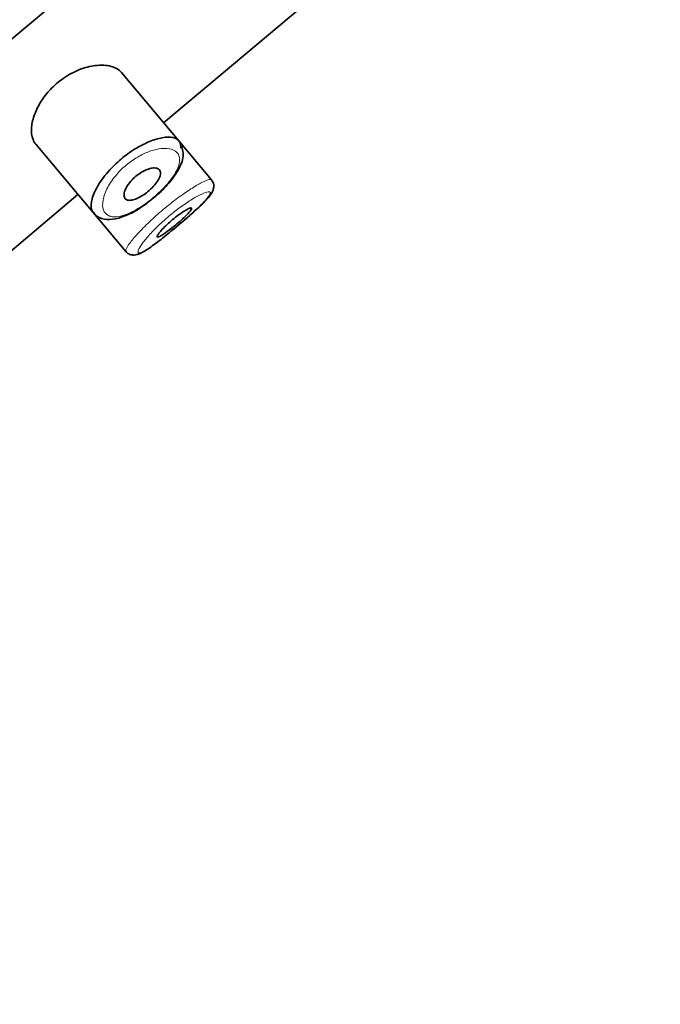
# Model space of a CAD drawing. Units: millimetres. Extents: x 0 to 1447, y 0 to 2757.
# Drawn here: x 1320 to 1335, y 2275 to 2297 of the extents above; entities that cross this region are included whole.
import ezdxf
from ezdxf import colors
from ezdxf.entities.mleader import LeaderData, LeaderLine
from ezdxf.math import Vec2, Vec3

# ---------------------------------------------------------------- set-up
doc = ezdxf.new("R2010")
doc.units = ezdxf.units.MM
doc.layers.add('DV4_Défaut', color=7, linetype='Continuous')
doc.layers.add('Défaut', color=7, linetype='Continuous')

# ---------------------------------------------------------------- blocks, each defined once
blk = doc.blocks.new('_DOT')
at = {"color": 0}
blk.add_line((0, 0), (-1, 0), dxfattribs=at)
at = {"color": 0, "const_width": 0.333}
blk.add_lwpolyline([(-0.1665, 0, 1), (0.1665, 0, 1)], format="xyb", close=True, dxfattribs=at)
blk = doc.blocks.new('SE3')
at = {"layer": 'DV4_Défaut', "color": 7, "linetype": 'Continuous', "lineweight": 35}
for p, q in [((1273.091, 2256.801), (1325.948, 2301.153)), ((1325.948, 2301.153), (1273.091, 2256.801)), ((1323.486, 2294.363), (1328.274, 2298.381)), ((1323.826, 2293.958), (1322.543, 2295.487)), ((1320.626, 2293.883), (1321.91, 2292.352)), ((1324.556, 2293.088), (1323.826, 2293.958)), ((1324.556, 2293.088), (1324.556, 2293.088)), ((1324.606, 2292.93), (1324.607, 2292.934)), ((1318.89, 2290.507), (1321.571, 2292.756)), ((1321.91, 2292.352), (1322.64, 2291.482)), ((1322.64, 2291.482), (1322.64, 2291.482))]:
    blk.add_line(p, q, dxfattribs=at)
blk.add_arc((1324.431, 2292.954), 0.177, 353.4023, 44.1602, dxfattribs=at)
for points, knots in [([(1322.543, 2295.487), (1322.49, 2295.551), (1322.41, 2295.598), (1322.311, 2295.624), (1322.212, 2295.651), (1322.09, 2295.658), (1321.956, 2295.641), (1321.847, 2295.627), (1321.728, 2295.597), (1321.607, 2295.55), (1321.485, 2295.502), (1321.358, 2295.435), (1321.239, 2295.352), (1321.137, 2295.281), (1321.039, 2295.197), (1320.954, 2295.107), (1320.875, 2295.024), (1320.805, 2294.934), (1320.748, 2294.844), (1320.687, 2294.749), (1320.639, 2294.652), (1320.604, 2294.56), (1320.564, 2294.455), (1320.541, 2294.353), (1320.533, 2294.262), (1320.525, 2294.157), (1320.536, 2294.063), (1320.566, 2293.986), (1320.581, 2293.947), (1320.602, 2293.911), (1320.627, 2293.881)], [0, 0, 0, 0, 0.127584, 0.127584, 0.127584, 0.25539, 0.25539, 0.25539, 0.358237, 0.358237, 0.358237, 0.462075, 0.462075, 0.462075, 0.551089, 0.551089, 0.551089, 0.63371, 0.63371, 0.63371, 0.721747, 0.721747, 0.721747, 0.822805, 0.822805, 0.822805, 0.939517, 0.939517, 0.939517, 1, 1, 1, 1]), ([(1321.907, 2292.356), (1321.892, 2292.376), (1321.88, 2292.4), (1321.873, 2292.427), (1321.856, 2292.488), (1321.86, 2292.569), (1321.886, 2292.661), (1321.912, 2292.754), (1321.961, 2292.863), (1322.03, 2292.976), (1322.096, 2293.082), (1322.181, 2293.196), (1322.281, 2293.305), (1322.369, 2293.401), (1322.47, 2293.496), (1322.576, 2293.582), (1322.672, 2293.66), (1322.775, 2293.732), (1322.876, 2293.792), (1322.976, 2293.853), (1323.077, 2293.903), (1323.172, 2293.942), (1323.273, 2293.983), (1323.369, 2294.012), (1323.454, 2294.027), (1323.548, 2294.044), (1323.63, 2294.044), (1323.694, 2294.03), (1323.765, 2294.015), (1323.816, 2293.982), (1323.844, 2293.933)], [0, 0, 0, 0, 0.052205, 0.052205, 0.052205, 0.17034, 0.17034, 0.17034, 0.289669, 0.289669, 0.289669, 0.401405, 0.401405, 0.401405, 0.500092, 0.500092, 0.500092, 0.590054, 0.590054, 0.590054, 0.679906, 0.679906, 0.679906, 0.776535, 0.776535, 0.776535, 0.883515, 0.883515, 0.883515, 1, 1, 1, 1]), ([(1323.214, 2292.647), (1323.281, 2292.699), (1323.44, 2292.824), (1323.68, 2293.089), (1323.867, 2293.384), (1323.951, 2293.642), (1323.903, 2293.776), (1323.884, 2293.827)], [0, 0, 0, 0, 0.132302, 0.367287, 0.609832, 0.872584, 1, 1, 1, 1]), ([(1323.392, 2293.308), (1323.409, 2293.289), (1323.417, 2293.262), (1323.416, 2293.23), (1323.415, 2293.198), (1323.405, 2293.16), (1323.385, 2293.119), (1323.367, 2293.08), (1323.339, 2293.037), (1323.306, 2292.994), (1323.274, 2292.954), (1323.237, 2292.914), (1323.196, 2292.875), (1323.157, 2292.839), (1323.115, 2292.804), (1323.073, 2292.773), (1323.031, 2292.743), (1322.988, 2292.716), (1322.947, 2292.695), (1322.906, 2292.672), (1322.865, 2292.655), (1322.828, 2292.644), (1322.789, 2292.632), (1322.754, 2292.626), (1322.723, 2292.626), (1322.691, 2292.627), (1322.664, 2292.635), (1322.644, 2292.649), (1322.623, 2292.664), (1322.609, 2292.687), (1322.603, 2292.716), (1322.598, 2292.746), (1322.601, 2292.783), (1322.613, 2292.824), (1322.625, 2292.864), (1322.647, 2292.909), (1322.677, 2292.956), (1322.704, 2292.998), (1322.739, 2293.043), (1322.779, 2293.084), (1322.815, 2293.122), (1322.856, 2293.159), (1322.898, 2293.191), (1322.938, 2293.222), (1322.98, 2293.25), (1323.021, 2293.272), (1323.063, 2293.295), (1323.105, 2293.314), (1323.144, 2293.326), (1323.185, 2293.34), (1323.224, 2293.348), (1323.258, 2293.35), (1323.295, 2293.353), (1323.327, 2293.348), (1323.352, 2293.338), (1323.368, 2293.331), (1323.382, 2293.321), (1323.392, 2293.308)], [0, 0, 0, 0, 0.059515, 0.059515, 0.059515, 0.119219, 0.119219, 0.119219, 0.175762, 0.175762, 0.175762, 0.227805, 0.227805, 0.227805, 0.27664, 0.27664, 0.27664, 0.324401, 0.324401, 0.324401, 0.373178, 0.373178, 0.373178, 0.424681, 0.424681, 0.424681, 0.479997, 0.479997, 0.479997, 0.539117, 0.539117, 0.539117, 0.600288, 0.600288, 0.600288, 0.659949, 0.659949, 0.659949, 0.714588, 0.714588, 0.714588, 0.763723, 0.763723, 0.763723, 0.8101, 0.8101, 0.8101, 0.857244, 0.857244, 0.857244, 0.907879, 0.907879, 0.907879, 0.963344, 0.963344, 0.963344, 1, 1, 1, 1]), ([(1323.65, 2291.933), (1323.706, 2291.979), (1323.852, 2292.097), (1324.116, 2292.326), (1324.373, 2292.562), (1324.516, 2292.723), (1324.588, 2292.825), (1324.601, 2292.9), (1324.606, 2292.93)], [0, 0, 0, 0, 0.114626, 0.33993, 0.566374, 0.800269, 0.932622, 1, 1, 1, 1]), ([(1323.649, 2291.931), (1323.729, 2291.996), (1323.81, 2292.064), (1323.889, 2292.131), (1323.978, 2292.207), (1324.065, 2292.283), (1324.143, 2292.354), (1324.222, 2292.425), (1324.293, 2292.492), (1324.352, 2292.55), (1324.411, 2292.609), (1324.458, 2292.661), (1324.489, 2292.702), (1324.52, 2292.743), (1324.536, 2292.775), (1324.535, 2292.794), (1324.535, 2292.799), (1324.534, 2292.802), (1324.532, 2292.805)], [0, 0, 0, 0, 0.171179, 0.171179, 0.171179, 0.36458, 0.36458, 0.36458, 0.559202, 0.559202, 0.559202, 0.756098, 0.756098, 0.756098, 0.955592, 0.955592, 0.955592, 1, 1, 1, 1]), ([(1321.913, 2292.367), (1321.921, 2292.35), (1321.964, 2292.265), (1322.159, 2292.191), (1322.416, 2292.199), (1322.719, 2292.307), (1323.013, 2292.476), (1323.163, 2292.603), (1323.214, 2292.647)], [0, 0, 0, 0, 0.041045, 0.247143, 0.440638, 0.666978, 0.901748, 1, 1, 1, 1]), ([(1324.111, 2292.452), (1324.116, 2292.446), (1324.113, 2292.434), (1324.103, 2292.417), (1324.093, 2292.4), (1324.075, 2292.377), (1324.051, 2292.351), (1324.027, 2292.324), (1323.997, 2292.293), (1323.962, 2292.26), (1323.928, 2292.227), (1323.888, 2292.191), (1323.847, 2292.155), (1323.806, 2292.119), (1323.762, 2292.082), (1323.72, 2292.047), (1323.677, 2292.012), (1323.634, 2291.978), (1323.594, 2291.948), (1323.554, 2291.918), (1323.516, 2291.89), (1323.483, 2291.869), (1323.45, 2291.847), (1323.422, 2291.83), (1323.4, 2291.819), (1323.377, 2291.808), (1323.361, 2291.804), (1323.352, 2291.805), (1323.343, 2291.807), (1323.34, 2291.815), (1323.345, 2291.83), (1323.35, 2291.844), (1323.362, 2291.865), (1323.381, 2291.89), (1323.4, 2291.915), (1323.425, 2291.945), (1323.456, 2291.979), (1323.487, 2292.011), (1323.523, 2292.048), (1323.562, 2292.085), (1323.601, 2292.121), (1323.643, 2292.158), (1323.686, 2292.194), (1323.729, 2292.229), (1323.773, 2292.264), (1323.814, 2292.295), (1323.856, 2292.326), (1323.897, 2292.354), (1323.933, 2292.377), (1323.97, 2292.4), (1324.003, 2292.419), (1324.03, 2292.433), (1324.057, 2292.446), (1324.079, 2292.454), (1324.093, 2292.456), (1324.102, 2292.457), (1324.108, 2292.455), (1324.111, 2292.452)], [0, 0, 0, 0, 0.054135, 0.054135, 0.054135, 0.10829, 0.10829, 0.10829, 0.162155, 0.162155, 0.162155, 0.21566, 0.21566, 0.21566, 0.26894, 0.26894, 0.26894, 0.322132, 0.322132, 0.322132, 0.375363, 0.375363, 0.375363, 0.428763, 0.428763, 0.428763, 0.482472, 0.482472, 0.482472, 0.536578, 0.536578, 0.536578, 0.591006, 0.591006, 0.591006, 0.645443, 0.645443, 0.645443, 0.699447, 0.699447, 0.699447, 0.752756, 0.752756, 0.752756, 0.805545, 0.805545, 0.805545, 0.858337, 0.858337, 0.858337, 0.911642, 0.911642, 0.911642, 0.965627, 0.965627, 0.965627, 1, 1, 1, 1]), ([(1322.644, 2291.486), (1322.652, 2291.474), (1322.676, 2291.438), (1322.75, 2291.406), (1322.83, 2291.399), (1322.91, 2291.414), (1323.024, 2291.464), (1323.205, 2291.582), (1323.451, 2291.769), (1323.593, 2291.886), (1323.65, 2291.933)], [0, 0, 0, 0, 0.029935, 0.100843, 0.164083, 0.235813, 0.358224, 0.637598, 0.876451, 1, 1, 1, 1])]:
    blk.add_open_spline(points, degree=3, knots=knots, dxfattribs=at)
blk.add_open_spline([(1323.844, 2293.933), (1323.865, 2293.895), (1323.873, 2293.848), (1323.867, 2293.792)], degree=3, dxfattribs=at)
at = {"layer": 'DV4_Défaut', "color": 7, "linetype": 'Continuous', "lineweight": 18}
for points, knots in [([(1323.809, 2293.664), (1323.809, 2293.664), (1323.809, 2293.664), (1323.809, 2293.664), (1323.779, 2293.713), (1323.729, 2293.748), (1323.664, 2293.769), (1323.601, 2293.789), (1323.521, 2293.794), (1323.43, 2293.784), (1323.359, 2293.777), (1323.279, 2293.759), (1323.195, 2293.73), (1323.113, 2293.702), (1323.025, 2293.663), (1322.938, 2293.614), (1322.852, 2293.566), (1322.764, 2293.507), (1322.683, 2293.442), (1322.594, 2293.37), (1322.509, 2293.289), (1322.437, 2293.206), (1322.356, 2293.111), (1322.287, 2293.012), (1322.237, 2292.918), (1322.183, 2292.817), (1322.148, 2292.719), (1322.132, 2292.634), (1322.117, 2292.548), (1322.12, 2292.473), (1322.14, 2292.414), (1322.161, 2292.355), (1322.2, 2292.31), (1322.254, 2292.284), (1322.28, 2292.272), (1322.309, 2292.263), (1322.342, 2292.259), (1322.401, 2292.252), (1322.471, 2292.259), (1322.549, 2292.279), (1322.623, 2292.299), (1322.706, 2292.332), (1322.793, 2292.375), (1322.877, 2292.418), (1322.967, 2292.472), (1323.056, 2292.534), (1323.145, 2292.596), (1323.235, 2292.667), (1323.318, 2292.741), (1323.405, 2292.818), (1323.488, 2292.901), (1323.558, 2292.981), (1323.634, 2293.068), (1323.698, 2293.156), (1323.744, 2293.237), (1323.795, 2293.324), (1323.826, 2293.407), (1323.838, 2293.477), (1323.849, 2293.551), (1323.839, 2293.615), (1323.809, 2293.664)], [0, 0, 0, 0, 0.000102, 0.000102, 0.000102, 0.060603, 0.060603, 0.060603, 0.119477, 0.119477, 0.119477, 0.165691, 0.165691, 0.165691, 0.21125, 0.21125, 0.21125, 0.256431, 0.256431, 0.256431, 0.30595, 0.30595, 0.30595, 0.362591, 0.362591, 0.362591, 0.423987, 0.423987, 0.423987, 0.485375, 0.485375, 0.485375, 0.546877, 0.546877, 0.546877, 0.576036, 0.576036, 0.576036, 0.627995, 0.627995, 0.627995, 0.677323, 0.677323, 0.677323, 0.72541, 0.72541, 0.72541, 0.773839, 0.773839, 0.773839, 0.824404, 0.824404, 0.824404, 0.8789, 0.8789, 0.8789, 0.938085, 0.938085, 0.938085, 1, 1, 1, 1]), ([(1322.641, 2291.481), (1322.635, 2291.489), (1322.635, 2291.503), (1322.641, 2291.522), (1322.652, 2291.554), (1322.681, 2291.603), (1322.726, 2291.663), (1322.771, 2291.724), (1322.833, 2291.799), (1322.908, 2291.881), (1322.983, 2291.963), (1323.072, 2292.054), (1323.169, 2292.146), (1323.265, 2292.236), (1323.37, 2292.331), (1323.477, 2292.421), (1323.582, 2292.509), (1323.691, 2292.595), (1323.796, 2292.673), (1323.9, 2292.75), (1324.002, 2292.821), (1324.094, 2292.88), (1324.187, 2292.94), (1324.271, 2292.99), (1324.34, 2293.025), (1324.41, 2293.062), (1324.467, 2293.085), (1324.504, 2293.093), (1324.533, 2293.099), (1324.551, 2293.097), (1324.558, 2293.086)], [0, 0, 0, 0, 0.065648, 0.065648, 0.065648, 0.173418, 0.173418, 0.173418, 0.281707, 0.281707, 0.281707, 0.389484, 0.389484, 0.389484, 0.495442, 0.495442, 0.495442, 0.599625, 0.599625, 0.599625, 0.703572, 0.703572, 0.703572, 0.808959, 0.808959, 0.808959, 0.916254, 0.916254, 0.916254, 1, 1, 1, 1]), ([(1324.532, 2292.805), (1324.525, 2292.816), (1324.508, 2292.82), (1324.482, 2292.817), (1324.449, 2292.812), (1324.399, 2292.795), (1324.337, 2292.766), (1324.278, 2292.739), (1324.206, 2292.7), (1324.127, 2292.652), (1324.048, 2292.604), (1323.961, 2292.546), (1323.873, 2292.482), (1323.784, 2292.418), (1323.692, 2292.345), (1323.604, 2292.271), (1323.514, 2292.196), (1323.425, 2292.116), (1323.346, 2292.039), (1323.266, 2291.96), (1323.192, 2291.882), (1323.131, 2291.812), (1323.069, 2291.741), (1323.019, 2291.676), (1322.983, 2291.622), (1322.948, 2291.569), (1322.926, 2291.526), (1322.918, 2291.497), (1322.911, 2291.467), (1322.919, 2291.451), (1322.941, 2291.45), (1322.954, 2291.449), (1322.973, 2291.454), (1322.997, 2291.464), (1323.035, 2291.479), (1323.087, 2291.509), (1323.149, 2291.55), (1323.211, 2291.591), (1323.284, 2291.644), (1323.363, 2291.704), (1323.443, 2291.765), (1323.53, 2291.834), (1323.619, 2291.906), (1323.629, 2291.915), (1323.639, 2291.923), (1323.649, 2291.931)], [0, 0, 0, 0, 0.058663, 0.058663, 0.058663, 0.134225, 0.134225, 0.134225, 0.207061, 0.207061, 0.207061, 0.279033, 0.279033, 0.279033, 0.350899, 0.350899, 0.350899, 0.423997, 0.423997, 0.423997, 0.498646, 0.498646, 0.498646, 0.574074, 0.574074, 0.574074, 0.649462, 0.649462, 0.649462, 0.725002, 0.725002, 0.725002, 0.771276, 0.771276, 0.771276, 0.845089, 0.845089, 0.845089, 0.91854, 0.91854, 0.91854, 0.991706, 0.991706, 0.991706, 1, 1, 1, 1])]:
    blk.add_open_spline(points, degree=3, knots=knots, dxfattribs=at)

msp = doc.modelspace()

# ---------------------------------------------------------------- block references
at = {"layer": 'Défaut'}
msp.add_blockref('SE3', (0, 0), dxfattribs=at)

# ---------------------------------------------------------------- leaders
at = {"layer": 'Défaut', "color": 7, "linetype": 'Continuous', "lineweight": 18}
ml = msp.add_multileader_mtext('Standard', dxfattribs=at)
ml.set_content('{\\pxsm0.9;\\fSolid Edge ISO|b1||i0||c0|p34;\\W1.;02/05/2023\\P}', color=256)
ml.set_leader_properties()
ml.set_arrow_properties(name='DOT')
ml.build(insert=Vec2(0, 0))
ml.multileader.update_dxf_attribs({"leader_type": 0, "dogleg_length": 0, "arrow_head_size": 12})
ctx = ml.context
ctx.base_point, ctx.char_height, ctx.arrow_head_size, ctx.landing_gap_size = Vec3(1359.15, 2749.501), 12, 12, 4.2
notes = []
notes.append((ctx, [(0, (0, 0, 0), (0, 0), (1, 0), 1, [])]))
ctx.mtext.insert = Vec3(1361.15, 2755.621)
for ctx, leaders in notes:
    for number, flags, end, landing, length, lines in leaders:
        leader = LeaderData()
        leader.index, (leader.has_last_leader_line, leader.has_dogleg_vector, leader.attachment_direction) = number, flags
        leader.last_leader_point, leader.dogleg_vector, leader.dogleg_length = Vec3(end), Vec3(landing), length
        for number, points, colour, breaks in lines:
            line = LeaderLine()
            line.index, line.vertices, line.color, line.breaks = number, Vec3.list(points), colors.encode_raw_color(colour), breaks
            leader.lines.append(line)
        ctx.leaders.append(leader)

doc.saveas('drawing.dxf')
